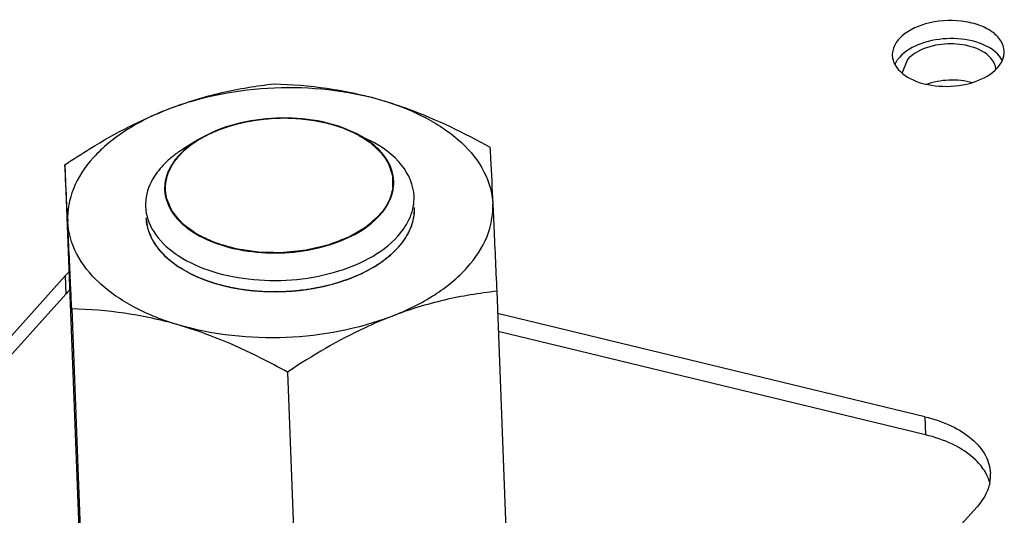
# Model space of a CAD drawing. Units: millimetres. Extents: x 0 to 5250, y 0 to 3712.
# Drawn here: x 4522 to 4566, y 1203 to 1225 of the extents above; entities that cross this region are included whole.
import ezdxf

# ---------------------------------------------------------------- set-up
doc = ezdxf.new("R2010")
doc.units = ezdxf.units.MM
doc.header["$LTSCALE"] = 288.75
for name, color, linetype in [('DIN6334-M12-STAALTEKEN', 7, 'CONTINUOUS'), ('INCA012-00000000TEKEN', 7, 'CONTINUOUS'), ('INCA171-00000000TEKEN', 7, 'CONTINUOUS'), ('INCA571-00010560TEKEN', 7, 'CONTINUOUS')]:
    doc.layers.add(name, color=color, linetype=linetype)

msp = doc.modelspace()

# ---------------------------------------------------------------- linework, layer by layer
at = {"layer": 'DIN6334-M12-STAALTEKEN', "color": 5, "linetype": 'Continuous'}
for p, q in [((4524.374, 1218.262), (4525.433, 1190.529)), ((4543.662, 1212.606), (4544.721, 1184.873)), ((4524.678, 1211.822), (4525.737, 1184.089)), ((4534.322, 1208.994), (4535.381, 1181.261))]:
    msp.add_line(p, q, dxfattribs=at)
at = {"layer": 'DIN6334-M12-STAALTEKEN', "color": 1, "linetype": 'Continuous'}
for p, q in [((4530.242, 1213.273), (4530.277, 1213.258)), ((4537.962, 1213.575), (4537.998, 1213.595)), ((4531.125, 1212.95), (4531.151, 1212.942)), ((4536.187, 1212.892), (4536.212, 1212.898)), ((4537.12, 1213.188), (4537.146, 1213.198)), ((4532.084, 1212.728), (4532.109, 1212.723)), ((4533.105, 1212.609), (4533.121, 1212.608)), ((4535.189, 1212.693), (4535.206, 1212.696))]:
    msp.add_line(p, q, dxfattribs=at)
at = {"layer": 'DIN6334-M12-STAALTEKEN', "color": 5, "linetype": 'Continuous'}
for points, knots in [([(4529.018, 1220.754), (4529.788, 1221.052), (4531.336, 1221.527), (4532.932, 1221.787), (4533.714, 1221.874)], [0, 0, 0, 0, 0.511884, 1, 1, 1, 1]), ([(4529.018, 1220.754), (4530.512, 1221.332), (4533.722, 1221.93), (4536.971, 1221.598), (4538.51, 1221.146)], [0, 0, 0, 0, 0.49955, 1, 1, 1, 1]), ([(4533.714, 1221.874), (4534.505, 1221.852), (4536.125, 1221.725), (4537.715, 1221.379), (4538.51, 1221.146)], [0, 0, 0, 0, 0.488368, 1, 1, 1, 1]), ([(4538.51, 1221.146), (4538.923, 1221.025), (4540.597, 1220.468), (4542.191, 1219.691), (4543.358, 1219.046)], [0, 0, 0, 0, 0.243824, 1, 1, 1, 1]), ([(4538.51, 1221.146), (4539.202, 1220.943), (4540.476, 1220.448), (4542.075, 1219.373), (4543.159, 1218.047), (4543.46, 1217.006), (4543.484, 1216.512)], [0, 0, 0, 0, 0.300226, 0.564912, 0.794197, 1, 1, 1, 1]), ([(4524.374, 1218.262), (4524.748, 1218.512), (4526.227, 1219.462), (4527.797, 1220.282), (4529.018, 1220.754)], [0, 0, 0, 0, 0.25568, 1, 1, 1, 1]), ([(4529.018, 1220.754), (4528.349, 1220.495), (4527.126, 1219.898), (4525.634, 1218.694), (4524.677, 1217.282), (4524.477, 1216.221), (4524.5, 1215.728)], [0, 0, 0, 0, 0.300286, 0.564692, 0.793766, 1, 1, 1, 1]), ([(4543.358, 1219.046), (4543.367, 1218.877), (4543.411, 1218.032), (4543.452, 1217.188), (4543.484, 1216.512)], [0, 0, 0, 0, 0.200171, 1, 1, 1, 1]), ([(4524.5, 1215.728), (4524.488, 1215.985), (4524.448, 1216.829), (4524.406, 1217.674), (4524.374, 1218.262)], [0, 0, 0, 0, 0.303503, 1, 1, 1, 1]), ([(4538.965, 1211.486), (4539.635, 1211.745), (4540.857, 1212.342), (4542.35, 1213.546), (4543.306, 1214.958), (4543.507, 1216.019), (4543.484, 1216.512)], [0, 0, 0, 0, 0.300286, 0.564692, 0.793766, 1, 1, 1, 1]), ([(4539.267, 1214.573), (4539.496, 1214.828), (4539.87, 1215.379), (4539.999, 1216.041), (4539.987, 1216.349)], [0, 0, 0, 0, 0.5262, 1, 1, 1, 1]), ([(4543.484, 1216.512), (4543.497, 1216.224), (4543.558, 1214.922), (4543.616, 1213.62), (4543.662, 1212.606)], [0, 0, 0, 0, 0.221125, 1, 1, 1, 1]), ([(4527.996, 1215.891), (4528.005, 1215.651), (4528.115, 1215.152), (4528.528, 1214.47), (4529.161, 1213.868), (4529.683, 1213.548), (4529.969, 1213.403)], [0, 0, 0, 0, 0.217614, 0.450815, 0.710218, 1, 1, 1, 1]), ([(4529.474, 1211.094), (4528.782, 1211.297), (4527.507, 1211.792), (4525.909, 1212.868), (4524.824, 1214.193), (4524.523, 1215.235), (4524.5, 1215.728)], [0, 0, 0, 0, 0.300226, 0.564912, 0.794197, 1, 1, 1, 1]), ([(4524.678, 1211.822), (4524.662, 1212.18), (4524.604, 1213.482), (4524.544, 1214.785), (4524.5, 1215.728)], [0, 0, 0, 0, 0.275059, 1, 1, 1, 1]), ([(4538.21, 1213.718), (4538.313, 1213.78), (4538.694, 1214.028), (4539.044, 1214.325), (4539.267, 1214.573)], [0, 0, 0, 0, 0.264988, 1, 1, 1, 1]), ([(4529.969, 1213.403), (4530.574, 1213.097), (4531.952, 1212.666), (4534.13, 1212.517), (4536.289, 1212.832), (4537.631, 1213.366), (4538.21, 1213.718)], [0, 0, 0, 0, 0.238337, 0.500003, 0.761668, 1, 1, 1, 1]), ([(4543.662, 1212.606), (4542.879, 1212.519), (4541.283, 1212.259), (4539.735, 1211.784), (4538.965, 1211.486)], [0, 0, 0, 0, 0.488107, 1, 1, 1, 1]), ([(4529.474, 1211.094), (4528.678, 1211.327), (4527.088, 1211.673), (4525.469, 1211.8), (4524.678, 1211.822)], [0, 0, 0, 0, 0.511623, 1, 1, 1, 1]), ([(4538.965, 1211.486), (4537.472, 1210.908), (4534.261, 1210.31), (4531.013, 1210.643), (4529.474, 1211.094)], [0, 0, 0, 0, 0.49955, 1, 1, 1, 1]), ([(4538.965, 1211.486), (4538.566, 1211.331), (4536.948, 1210.638), (4535.428, 1209.733), (4534.322, 1208.994)], [0, 0, 0, 0, 0.243638, 1, 1, 1, 1]), ([(4534.322, 1208.994), (4533.927, 1209.212), (4532.371, 1210.038), (4530.733, 1210.725), (4529.474, 1211.094)], [0, 0, 0, 0, 0.255513, 1, 1, 1, 1])]:
    msp.add_open_spline(points, degree=3, knots=knots, dxfattribs=at)
at = {"layer": 'DIN6334-M12-STAALTEKEN', "color": 1, "linetype": 'Continuous'}
for points, knots in [([(4539.267, 1214.573), (4539.294, 1214.607), (4539.335, 1214.658), (4539.39, 1214.726), (4539.425, 1214.768), (4539.452, 1214.802), (4539.47, 1214.823), (4539.482, 1214.838), (4539.488, 1214.846), (4539.494, 1214.856), (4539.502, 1214.867), (4539.519, 1214.894), (4539.546, 1214.935), (4539.581, 1214.99), (4539.616, 1215.045), (4539.643, 1215.086), (4539.661, 1215.113), (4539.668, 1215.125), (4539.674, 1215.134), (4539.679, 1215.143), (4539.687, 1215.159), (4539.698, 1215.183), (4539.716, 1215.22), (4539.739, 1215.267), (4539.761, 1215.314), (4539.78, 1215.351), (4539.793, 1215.379), (4539.805, 1215.403), (4539.813, 1215.419), (4539.817, 1215.428), (4539.821, 1215.435), (4539.823, 1215.442), (4539.826, 1215.451), (4539.831, 1215.467), (4539.839, 1215.49), (4539.848, 1215.518), (4539.86, 1215.554), (4539.875, 1215.6), (4539.891, 1215.645), (4539.903, 1215.682), (4539.91, 1215.705), (4539.916, 1215.721), (4539.919, 1215.73), (4539.92, 1215.74), (4539.923, 1215.752), (4539.928, 1215.781), (4539.936, 1215.824), (4539.947, 1215.881), (4539.958, 1215.939), (4539.966, 1215.982), (4539.971, 1216.011), (4539.973, 1216.023), (4539.975, 1216.033), (4539.976, 1216.042), (4539.977, 1216.06), (4539.978, 1216.084), (4539.979, 1216.123), (4539.981, 1216.172), (4539.984, 1216.251), (4539.986, 1216.31), (4539.987, 1216.349)], [0, 0, 0, 0, 0.0625, 0.09375, 0.125, 0.140625, 0.15625, 0.164062, 0.167969, 0.171875, 0.179688, 0.1875, 0.21875, 0.25, 0.28125, 0.3125, 0.320312, 0.328125, 0.332031, 0.335938, 0.34375, 0.359375, 0.375, 0.40625, 0.4375, 0.453125, 0.46875, 0.484375, 0.492188, 0.496094, 0.5, 0.503906, 0.507812, 0.515625, 0.53125, 0.546875, 0.5625, 0.59375, 0.625, 0.640625, 0.65625, 0.664062, 0.667969, 0.671875, 0.679688, 0.6875, 0.71875, 0.75, 0.78125, 0.8125, 0.820312, 0.828125, 0.832031, 0.835938, 0.84375, 0.859375, 0.875, 0.90625, 0.9375, 1, 1, 1, 1]), ([(4527.996, 1215.891), (4528.005, 1215.833), (4528.018, 1215.746), (4528.034, 1215.645), (4528.042, 1215.587), (4528.049, 1215.543), (4528.055, 1215.507), (4528.059, 1215.478), (4528.062, 1215.46), (4528.064, 1215.445), (4528.065, 1215.436), (4528.066, 1215.429), (4528.069, 1215.422), (4528.074, 1215.409), (4528.081, 1215.391), (4528.092, 1215.362), (4528.106, 1215.326), (4528.129, 1215.268), (4528.157, 1215.195), (4528.185, 1215.123), (4528.208, 1215.065), (4528.222, 1215.029), (4528.233, 1215), (4528.24, 1214.982), (4528.245, 1214.969), (4528.248, 1214.962), (4528.253, 1214.955), (4528.258, 1214.946), (4528.267, 1214.933), (4528.279, 1214.915), (4528.297, 1214.888), (4528.319, 1214.853), (4528.346, 1214.812), (4528.373, 1214.77), (4528.4, 1214.729), (4528.426, 1214.687), (4528.453, 1214.646), (4528.476, 1214.611), (4528.494, 1214.584), (4528.507, 1214.563), (4528.518, 1214.546), (4528.526, 1214.534), (4528.531, 1214.527), (4528.534, 1214.521), (4528.539, 1214.517), (4528.545, 1214.51), (4528.555, 1214.499), (4528.57, 1214.483), (4528.589, 1214.464), (4528.613, 1214.438), (4528.643, 1214.406), (4528.679, 1214.367), (4528.716, 1214.328), (4528.752, 1214.29), (4528.789, 1214.251), (4528.825, 1214.212), (4528.861, 1214.173), (4528.889, 1214.144), (4528.907, 1214.125), (4528.914, 1214.117), (4528.92, 1214.111), (4528.927, 1214.105), (4528.941, 1214.094), (4528.959, 1214.08), (4528.99, 1214.056), (4529.027, 1214.027), (4529.087, 1213.98), (4529.163, 1213.921), (4529.238, 1213.863), (4529.298, 1213.816), (4529.336, 1213.787), (4529.366, 1213.763), (4529.385, 1213.748), (4529.398, 1213.738), (4529.406, 1213.732), (4529.415, 1213.727), (4529.426, 1213.721), (4529.444, 1213.71), (4529.467, 1213.697), (4529.503, 1213.676), (4529.549, 1213.649), (4529.603, 1213.618), (4529.675, 1213.575), (4529.802, 1213.501), (4529.911, 1213.438), (4529.984, 1213.396)], [0, 0, 0, 0, 0.0625, 0.09375, 0.109375, 0.125, 0.140625, 0.148438, 0.15625, 0.160156, 0.164062, 0.166016, 0.167969, 0.171875, 0.179688, 0.1875, 0.203125, 0.21875, 0.25, 0.28125, 0.296875, 0.3125, 0.320312, 0.328125, 0.332031, 0.333984, 0.335938, 0.339844, 0.34375, 0.351562, 0.359375, 0.375, 0.390625, 0.40625, 0.421875, 0.4375, 0.453125, 0.46875, 0.476562, 0.484375, 0.492188, 0.496094, 0.498047, 0.5, 0.501953, 0.503906, 0.507812, 0.515625, 0.523438, 0.53125, 0.546875, 0.5625, 0.578125, 0.59375, 0.609375, 0.625, 0.640625, 0.65625, 0.660156, 0.664062, 0.666016, 0.667969, 0.671875, 0.679688, 0.6875, 0.703125, 0.71875, 0.75, 0.78125, 0.796875, 0.8125, 0.820312, 0.828125, 0.832031, 0.833984, 0.835938, 0.839844, 0.84375, 0.851562, 0.859375, 0.875, 0.890625, 0.90625, 0.9375, 1, 1, 1, 1]), ([(4538.194, 1213.708), (4538.22, 1213.724), (4538.271, 1213.756), (4538.334, 1213.797), (4538.379, 1213.825), (4538.404, 1213.841), (4538.44, 1213.867), (4538.495, 1213.904), (4538.549, 1213.942), (4538.586, 1213.967), (4538.609, 1213.984), (4538.649, 1214.015), (4538.694, 1214.05), (4538.734, 1214.08), (4538.757, 1214.098), (4538.774, 1214.11), (4538.791, 1214.125), (4538.814, 1214.145), (4538.843, 1214.169), (4538.877, 1214.198), (4538.905, 1214.222), (4538.928, 1214.241), (4538.943, 1214.253), (4538.954, 1214.263), (4538.964, 1214.273), (4538.982, 1214.289), (4539.006, 1214.312), (4539.036, 1214.34), (4539.066, 1214.368), (4539.091, 1214.391), (4539.11, 1214.41), (4539.13, 1214.429), (4539.163, 1214.464), (4539.21, 1214.514), (4539.248, 1214.553), (4539.267, 1214.573)], [0, 0, 0, 0, 0.0625, 0.125, 0.15625, 0.171875, 0.1875, 0.25, 0.3125, 0.328125, 0.34375, 0.375, 0.4375, 0.46875, 0.484375, 0.5, 0.515625, 0.53125, 0.5625, 0.59375, 0.625, 0.640625, 0.65625, 0.664062, 0.671875, 0.6875, 0.71875, 0.75, 0.78125, 0.8125, 0.828125, 0.84375, 0.875, 0.9375, 1, 1, 1, 1]), ([(4537.998, 1213.595), (4538.013, 1213.604), (4538.045, 1213.621), (4538.083, 1213.643), (4538.11, 1213.658), (4538.125, 1213.667), (4538.134, 1213.673), (4538.142, 1213.677), (4538.147, 1213.68), (4538.15, 1213.682), (4538.155, 1213.685), (4538.165, 1213.691), (4538.178, 1213.699), (4538.189, 1213.705), (4538.194, 1213.708)], [0, 0, 0, 0, 0.25, 0.5, 0.625, 0.6875, 0.75, 0.78125, 0.8125, 0.828125, 0.84375, 0.875, 0.9375, 1, 1, 1, 1]), ([(4529.984, 1213.396), (4529.988, 1213.394), (4529.995, 1213.39), (4530.004, 1213.385), (4530.01, 1213.383), (4530.013, 1213.381), (4530.016, 1213.379), (4530.022, 1213.376), (4530.03, 1213.373), (4530.042, 1213.367), (4530.056, 1213.36), (4530.074, 1213.351), (4530.089, 1213.344), (4530.099, 1213.339), (4530.105, 1213.336), (4530.11, 1213.334), (4530.113, 1213.333), (4530.117, 1213.331), (4530.122, 1213.328), (4530.128, 1213.326), (4530.134, 1213.323), (4530.139, 1213.32), (4530.143, 1213.318), (4530.15, 1213.315), (4530.157, 1213.312), (4530.169, 1213.306), (4530.184, 1213.299), (4530.21, 1213.288), (4530.229, 1213.279), (4530.242, 1213.273)], [0, 0, 0, 0, 0.0625, 0.125, 0.140625, 0.15625, 0.171875, 0.1875, 0.21875, 0.25, 0.3125, 0.375, 0.4375, 0.46875, 0.484375, 0.5, 0.515625, 0.53125, 0.5625, 0.59375, 0.625, 0.65625, 0.671875, 0.6875, 0.71875, 0.75, 0.8125, 0.875, 1, 1, 1, 1]), ([(4530.277, 1213.258), (4530.283, 1213.255), (4530.292, 1213.251), (4530.306, 1213.245), (4530.315, 1213.241), (4530.321, 1213.238), (4530.324, 1213.237), (4530.328, 1213.236), (4530.334, 1213.233), (4530.342, 1213.23), (4530.348, 1213.227), (4530.351, 1213.226)], [0, 0, 0, 0, 0.25, 0.4375, 0.625, 0.671875, 0.71875, 0.765625, 0.8125, 0.90625, 1, 1, 1, 1]), ([(4530.351, 1213.226), (4530.381, 1213.213), (4530.425, 1213.195), (4530.484, 1213.171), (4530.521, 1213.157), (4530.551, 1213.145), (4530.57, 1213.137), (4530.583, 1213.132), (4530.591, 1213.129), (4530.6, 1213.126), (4530.61, 1213.122), (4530.628, 1213.116), (4530.65, 1213.108), (4530.676, 1213.098), (4530.697, 1213.09), (4530.715, 1213.084), (4530.728, 1213.079), (4530.739, 1213.075), (4530.755, 1213.069), (4530.782, 1213.06), (4530.821, 1213.047), (4530.867, 1213.031), (4530.907, 1213.018), (4530.938, 1213.008), (4530.958, 1213.001), (4530.972, 1212.997), (4530.98, 1212.994), (4530.989, 1212.991), (4531.001, 1212.988), (4531.028, 1212.979), (4531.07, 1212.967), (4531.107, 1212.955), (4531.125, 1212.95)], [0, 0, 0, 0, 0.125, 0.1875, 0.25, 0.28125, 0.3125, 0.328125, 0.335938, 0.34375, 0.359375, 0.375, 0.40625, 0.4375, 0.46875, 0.484375, 0.5, 0.515625, 0.53125, 0.5625, 0.625, 0.6875, 0.75, 0.78125, 0.8125, 0.828125, 0.835938, 0.84375, 0.859375, 0.875, 0.9375, 1, 1, 1, 1]), ([(4537.858, 1213.52), (4537.866, 1213.524), (4537.882, 1213.532), (4537.902, 1213.543), (4537.918, 1213.551), (4537.926, 1213.556), (4537.932, 1213.559), (4537.935, 1213.56), (4537.937, 1213.561), (4537.939, 1213.563), (4537.945, 1213.566), (4537.952, 1213.57), (4537.959, 1213.573), (4537.962, 1213.575)], [0, 0, 0, 0, 0.25, 0.5, 0.625, 0.75, 0.78125, 0.8125, 0.828125, 0.84375, 0.875, 0.9375, 1, 1, 1, 1]), ([(4531.151, 1212.942), (4531.189, 1212.932), (4531.244, 1212.916), (4531.319, 1212.895), (4531.375, 1212.881), (4531.432, 1212.866), (4531.489, 1212.852), (4531.546, 1212.838), (4531.603, 1212.824), (4531.661, 1212.812), (4531.719, 1212.799), (4531.777, 1212.786), (4531.826, 1212.776), (4531.865, 1212.769), (4531.89, 1212.764), (4531.909, 1212.76), (4531.93, 1212.756), (4531.967, 1212.749), (4532.02, 1212.739), (4532.063, 1212.732), (4532.084, 1212.728)], [0, 0, 0, 0, 0.125, 0.1875, 0.25, 0.3125, 0.375, 0.4375, 0.5, 0.5625, 0.625, 0.6875, 0.75, 0.78125, 0.8125, 0.828125, 0.84375, 0.875, 0.9375, 1, 1, 1, 1]), ([(4535.206, 1212.696), (4535.247, 1212.702), (4535.308, 1212.711), (4535.39, 1212.724), (4535.451, 1212.735), (4535.512, 1212.745), (4535.572, 1212.757), (4535.633, 1212.768), (4535.693, 1212.779), (4535.753, 1212.792), (4535.813, 1212.805), (4535.873, 1212.817), (4535.923, 1212.829), (4535.962, 1212.838), (4535.987, 1212.843), (4536.006, 1212.848), (4536.023, 1212.851), (4536.039, 1212.855), (4536.072, 1212.864), (4536.121, 1212.876), (4536.165, 1212.886), (4536.187, 1212.892)], [0, 0, 0, 0, 0.125, 0.1875, 0.25, 0.3125, 0.375, 0.4375, 0.5, 0.5625, 0.625, 0.6875, 0.75, 0.78125, 0.8125, 0.828125, 0.84375, 0.859375, 0.875, 0.9375, 1, 1, 1, 1]), ([(4536.212, 1212.898), (4536.25, 1212.909), (4536.308, 1212.924), (4536.386, 1212.945), (4536.443, 1212.962), (4536.5, 1212.978), (4536.557, 1212.995), (4536.613, 1213.013), (4536.67, 1213.03), (4536.726, 1213.049), (4536.782, 1213.067), (4536.837, 1213.086), (4536.883, 1213.102), (4536.92, 1213.115), (4536.943, 1213.123), (4536.961, 1213.129), (4536.98, 1213.136), (4537.014, 1213.149), (4537.062, 1213.167), (4537.101, 1213.181), (4537.12, 1213.188)], [0, 0, 0, 0, 0.125, 0.1875, 0.25, 0.3125, 0.375, 0.4375, 0.5, 0.5625, 0.625, 0.6875, 0.75, 0.78125, 0.8125, 0.828125, 0.84375, 0.875, 0.9375, 1, 1, 1, 1]), ([(4532.109, 1212.723), (4532.149, 1212.717), (4532.209, 1212.707), (4532.289, 1212.695), (4532.35, 1212.686), (4532.41, 1212.678), (4532.471, 1212.67), (4532.531, 1212.662), (4532.592, 1212.654), (4532.654, 1212.648), (4532.715, 1212.641), (4532.776, 1212.635), (4532.828, 1212.631), (4532.869, 1212.627), (4532.894, 1212.625), (4532.912, 1212.623), (4532.923, 1212.622), (4532.935, 1212.621), (4532.949, 1212.62), (4532.983, 1212.618), (4533.035, 1212.614), (4533.081, 1212.61), (4533.105, 1212.609)], [0, 0, 0, 0, 0.125, 0.1875, 0.25, 0.3125, 0.375, 0.4375, 0.5, 0.5625, 0.625, 0.6875, 0.75, 0.78125, 0.8125, 0.828125, 0.835938, 0.84375, 0.859375, 0.875, 0.9375, 1, 1, 1, 1]), ([(4533.121, 1212.608), (4533.163, 1212.606), (4533.246, 1212.602), (4533.34, 1212.598), (4533.402, 1212.595), (4533.428, 1212.594), (4533.449, 1212.593), (4533.471, 1212.593), (4533.51, 1212.592), (4533.565, 1212.592), (4533.632, 1212.591), (4533.698, 1212.59), (4533.754, 1212.59), (4533.793, 1212.589), (4533.815, 1212.589), (4533.835, 1212.59), (4533.862, 1212.59), (4533.903, 1212.591), (4533.956, 1212.593), (4534.019, 1212.594), (4534.071, 1212.595), (4534.107, 1212.596), (4534.129, 1212.597), (4534.144, 1212.597), (4534.161, 1212.598), (4534.183, 1212.599), (4534.222, 1212.602), (4534.277, 1212.605), (4534.344, 1212.609), (4534.399, 1212.612), (4534.444, 1212.614), (4534.472, 1212.616), (4534.494, 1212.617), (4534.515, 1212.619), (4534.551, 1212.622), (4534.603, 1212.627), (4534.666, 1212.633), (4534.728, 1212.638), (4534.78, 1212.643), (4534.817, 1212.646), (4534.838, 1212.649), (4534.86, 1212.652), (4534.888, 1212.655), (4534.933, 1212.661), (4534.988, 1212.668), (4535.078, 1212.679), (4535.145, 1212.687), (4535.189, 1212.693)], [0, 0, 0, 0, 0.0625, 0.125, 0.140625, 0.15625, 0.164062, 0.171875, 0.1875, 0.21875, 0.25, 0.28125, 0.3125, 0.328125, 0.335938, 0.34375, 0.359375, 0.375, 0.40625, 0.4375, 0.46875, 0.484375, 0.492188, 0.5, 0.507812, 0.515625, 0.53125, 0.5625, 0.59375, 0.625, 0.640625, 0.65625, 0.664062, 0.671875, 0.6875, 0.71875, 0.75, 0.78125, 0.8125, 0.828125, 0.835938, 0.84375, 0.859375, 0.875, 0.90625, 0.9375, 1, 1, 1, 1])]:
    msp.add_open_spline(points, degree=3, knots=knots, dxfattribs=at)
msp.add_open_spline([(4537.146, 1213.198), (4537.27, 1213.248), (4537.515, 1213.348), (4537.744, 1213.462), (4537.858, 1213.52)], degree=3, dxfattribs=at)
at = {"layer": 'INCA012-00000000TEKEN', "color": 5, "linetype": 'Continuous'}
for p, q in [((4530.346, 1219.383), (4529.754, 1219.024)), ((4537.378, 1219.651), (4537.995, 1219.338))]:
    msp.add_line(p, q, dxfattribs=at)
for centre, radius, start, end in [((4532.636, 1214.272), 5.557, 121.2292, 124.7866), ((4532.411, 1214.6), 5.16, 124.8146, 126.2803), ((4530.595, 1217.205), 1.767, 178.7759, 182.2084), ((4537.296, 1217.46), 1.767, 358.7759, 2.2084)]:
    msp.add_arc(centre, radius, start, end, dxfattribs=at)
for points, knots in [([(4537.378, 1219.651), (4536.304, 1220.196), (4533.822, 1220.577), (4531.376, 1220.008), (4530.346, 1219.383)], [0, 0, 0, 0, 0.500006, 1, 1, 1, 1]), ([(4539.062, 1217.528), (4539.049, 1217.857), (4538.806, 1218.565), (4538.278, 1219.071), (4537.968, 1219.294)], [0, 0, 0, 0, 0.463189, 1, 1, 1, 1]), ([(4539.968, 1216.85), (4539.949, 1217.343), (4539.469, 1218.424), (4538.534, 1219.065), (4537.995, 1219.338)], [0, 0, 0, 0, 0.449051, 1, 1, 1, 1]), ([(4529.358, 1218.759), (4529.296, 1218.714), (4529.062, 1218.533), (4528.844, 1218.331), (4528.698, 1218.168)], [0, 0, 0, 0, 0.260442, 1, 1, 1, 1]), ([(4529.444, 1218.653), (4529.396, 1218.599), (4529.22, 1218.389), (4529.074, 1218.152), (4528.993, 1217.966)], [0, 0, 0, 0, 0.262188, 1, 1, 1, 1]), ([(4528.437, 1217.84), (4528.359, 1217.728), (4528.094, 1217.291), (4527.963, 1216.767), (4527.977, 1216.392)], [0, 0, 0, 0, 0.267255, 1, 1, 1, 1]), ([(4538.447, 1216.013), (4538.541, 1216.118), (4538.862, 1216.525), (4539.055, 1217.046), (4539.063, 1217.423)], [0, 0, 0, 0, 0.27306, 1, 1, 1, 1]), ([(4528.829, 1217.137), (4528.842, 1216.802), (4529.097, 1216.079), (4529.987, 1215.245), (4531.247, 1214.646), (4533.305, 1214.209), (4535.89, 1214.392), (4537.826, 1215.323), (4538.447, 1216.013)], [0, 0, 0, 0, 0.089695, 0.194074, 0.318224, 0.458667, 0.752014, 1, 1, 1, 1]), ([(4539.247, 1215.074), (4539.476, 1215.329), (4539.851, 1215.88), (4539.98, 1216.542), (4539.968, 1216.85)], [0, 0, 0, 0, 0.526217, 1, 1, 1, 1]), ([(4527.977, 1216.392), (4527.992, 1215.999), (4528.29, 1215.152), (4529.333, 1214.175), (4530.81, 1213.472), (4533.221, 1212.96), (4536.252, 1213.175), (4538.52, 1214.266), (4539.247, 1215.074)], [0, 0, 0, 0, 0.089693, 0.194071, 0.31822, 0.458661, 0.752011, 1, 1, 1, 1])]:
    msp.add_open_spline(points, degree=3, knots=knots, dxfattribs=at)
at = {"layer": 'INCA012-00000000TEKEN', "color": 1, "linetype": 'Continuous'}
for points, knots in [([(4533.194, 1220.28), (4533.179, 1220.278), (4533.148, 1220.275), (4533.114, 1220.27), (4533.091, 1220.268), (4533.079, 1220.266), (4533.067, 1220.265), (4533.049, 1220.262), (4533.028, 1220.259), (4532.993, 1220.255), (4532.949, 1220.249), (4532.897, 1220.241), (4532.853, 1220.234), (4532.823, 1220.23), (4532.806, 1220.227), (4532.792, 1220.225), (4532.781, 1220.223), (4532.766, 1220.221), (4532.747, 1220.217), (4532.724, 1220.214), (4532.702, 1220.21), (4532.683, 1220.207), (4532.668, 1220.204), (4532.65, 1220.201), (4532.629, 1220.197), (4532.594, 1220.19), (4532.56, 1220.184), (4532.526, 1220.177), (4532.472, 1220.166), (4532.428, 1220.158), (4532.393, 1220.15)], [0, 0, 0, 0, 0.0625, 0.125, 0.140625, 0.15625, 0.171875, 0.1875, 0.21875, 0.25, 0.3125, 0.375, 0.4375, 0.46875, 0.484375, 0.5, 0.515625, 0.53125, 0.5625, 0.59375, 0.625, 0.65625, 0.671875, 0.6875, 0.71875, 0.75, 0.8125, 0.84375, 0.875, 1, 1, 1, 1]), ([(4533.59, 1220.315), (4533.583, 1220.315), (4533.57, 1220.314), (4533.555, 1220.313), (4533.545, 1220.312), (4533.54, 1220.312), (4533.534, 1220.312), (4533.525, 1220.311), (4533.514, 1220.31), (4533.497, 1220.309), (4533.474, 1220.307), (4533.448, 1220.305), (4533.426, 1220.303), (4533.41, 1220.302), (4533.401, 1220.301), (4533.394, 1220.3), (4533.39, 1220.3), (4533.383, 1220.299), (4533.375, 1220.298), (4533.365, 1220.298), (4533.355, 1220.297), (4533.347, 1220.296), (4533.34, 1220.295), (4533.33, 1220.294), (4533.32, 1220.293), (4533.302, 1220.291), (4533.284, 1220.29), (4533.266, 1220.288), (4533.237, 1220.285), (4533.214, 1220.282), (4533.194, 1220.28)], [0, 0, 0, 0, 0.0625, 0.125, 0.140625, 0.15625, 0.171875, 0.1875, 0.21875, 0.25, 0.3125, 0.375, 0.4375, 0.46875, 0.484375, 0.5, 0.515625, 0.53125, 0.5625, 0.59375, 0.625, 0.65625, 0.671875, 0.6875, 0.71875, 0.75, 0.8125, 0.84375, 0.875, 1, 1, 1, 1]), ([(4534.425, 1220.33), (4534.409, 1220.331), (4534.378, 1220.331), (4534.343, 1220.332), (4534.32, 1220.333), (4534.308, 1220.333), (4534.296, 1220.333), (4534.278, 1220.333), (4534.256, 1220.334), (4534.221, 1220.334), (4534.176, 1220.334), (4534.123, 1220.334), (4534.069, 1220.333), (4534.016, 1220.333), (4533.963, 1220.332), (4533.909, 1220.33), (4533.856, 1220.329), (4533.803, 1220.327), (4533.749, 1220.325), (4533.678, 1220.321), (4533.625, 1220.317), (4533.59, 1220.315)], [0, 0, 0, 0, 0.0625, 0.125, 0.140625, 0.15625, 0.171875, 0.1875, 0.21875, 0.25, 0.3125, 0.375, 0.4375, 0.5, 0.5625, 0.625, 0.6875, 0.75, 0.8125, 0.875, 1, 1, 1, 1]), ([(4534.825, 1220.309), (4534.819, 1220.309), (4534.806, 1220.31), (4534.791, 1220.311), (4534.781, 1220.312), (4534.776, 1220.312), (4534.771, 1220.313), (4534.761, 1220.313), (4534.751, 1220.314), (4534.733, 1220.315), (4534.711, 1220.317), (4534.685, 1220.318), (4534.658, 1220.32), (4534.632, 1220.322), (4534.605, 1220.323), (4534.586, 1220.324), (4534.572, 1220.325), (4534.566, 1220.325), (4534.559, 1220.325), (4534.553, 1220.325), (4534.545, 1220.326), (4534.535, 1220.326), (4534.525, 1220.327), (4534.516, 1220.327), (4534.511, 1220.327), (4534.507, 1220.327), (4534.502, 1220.328), (4534.495, 1220.328), (4534.485, 1220.328), (4534.472, 1220.329), (4534.451, 1220.329), (4534.435, 1220.33), (4534.425, 1220.33)], [0, 0, 0, 0, 0.0625, 0.125, 0.140625, 0.15625, 0.171875, 0.1875, 0.21875, 0.25, 0.3125, 0.375, 0.4375, 0.5, 0.5625, 0.625, 0.640625, 0.65625, 0.671875, 0.6875, 0.71875, 0.75, 0.78125, 0.8125, 0.828125, 0.835938, 0.84375, 0.859375, 0.875, 0.90625, 0.9375, 1, 1, 1, 1]), ([(4535.618, 1220.207), (4535.603, 1220.21), (4535.573, 1220.215), (4535.54, 1220.221), (4535.518, 1220.225), (4535.507, 1220.226), (4535.496, 1220.228), (4535.478, 1220.231), (4535.457, 1220.234), (4535.423, 1220.24), (4535.38, 1220.246), (4535.329, 1220.253), (4535.286, 1220.259), (4535.256, 1220.263), (4535.239, 1220.266), (4535.226, 1220.268), (4535.215, 1220.269), (4535.2, 1220.271), (4535.181, 1220.273), (4535.158, 1220.276), (4535.135, 1220.278), (4535.118, 1220.28), (4535.107, 1220.282), (4535.099, 1220.283), (4535.083, 1220.284), (4535.062, 1220.286), (4535.027, 1220.29), (4534.984, 1220.295), (4534.913, 1220.301), (4534.86, 1220.306), (4534.825, 1220.309)], [0, 0, 0, 0, 0.0625, 0.125, 0.140625, 0.15625, 0.171875, 0.1875, 0.21875, 0.25, 0.3125, 0.375, 0.4375, 0.46875, 0.484375, 0.5, 0.515625, 0.53125, 0.5625, 0.59375, 0.625, 0.65625, 0.664062, 0.671875, 0.6875, 0.71875, 0.75, 0.8125, 0.875, 1, 1, 1, 1]), ([(4531.279, 1219.822), (4531.271, 1219.819), (4531.256, 1219.813), (4531.237, 1219.806), (4531.224, 1219.8), (4531.216, 1219.797), (4531.206, 1219.793), (4531.195, 1219.789), (4531.176, 1219.781), (4531.153, 1219.772), (4531.116, 1219.756), (4531.069, 1219.737), (4531.015, 1219.713), (4530.974, 1219.695), (4530.947, 1219.683), (4530.933, 1219.677), (4530.92, 1219.671), (4530.899, 1219.661), (4530.874, 1219.649), (4530.854, 1219.64), (4530.844, 1219.635)], [0, 0, 0, 0, 0.0625, 0.125, 0.15625, 0.171875, 0.1875, 0.21875, 0.25, 0.3125, 0.375, 0.5, 0.625, 0.75, 0.78125, 0.8125, 0.84375, 0.875, 0.9375, 1, 1, 1, 1]), ([(4532.004, 1220.057), (4531.99, 1220.053), (4531.961, 1220.045), (4531.925, 1220.035), (4531.9, 1220.029), (4531.886, 1220.024), (4531.869, 1220.02), (4531.849, 1220.014), (4531.825, 1220.006), (4531.8, 1219.999), (4531.78, 1219.993), (4531.764, 1219.989), (4531.749, 1219.984), (4531.732, 1219.979), (4531.711, 1219.972), (4531.69, 1219.966), (4531.673, 1219.96), (4531.659, 1219.956), (4531.649, 1219.953), (4531.636, 1219.948), (4531.621, 1219.943), (4531.593, 1219.934), (4531.554, 1219.921), (4531.506, 1219.905), (4531.46, 1219.888), (4531.421, 1219.875), (4531.39, 1219.864), (4531.346, 1219.847), (4531.308, 1219.833), (4531.279, 1219.822)], [0, 0, 0, 0, 0.0625, 0.125, 0.15625, 0.171875, 0.1875, 0.21875, 0.25, 0.28125, 0.3125, 0.328125, 0.34375, 0.375, 0.40625, 0.4375, 0.46875, 0.484375, 0.5, 0.515625, 0.53125, 0.5625, 0.625, 0.6875, 0.75, 0.8125, 0.84375, 0.875, 1, 1, 1, 1]), ([(4532.393, 1220.15), (4532.387, 1220.149), (4532.374, 1220.146), (4532.36, 1220.143), (4532.35, 1220.141), (4532.345, 1220.14), (4532.34, 1220.139), (4532.332, 1220.137), (4532.321, 1220.135), (4532.304, 1220.131), (4532.283, 1220.126), (4532.25, 1220.118), (4532.191, 1220.105), (4532.133, 1220.09), (4532.087, 1220.079), (4532.07, 1220.075), (4532.044, 1220.067), (4532.022, 1220.062), (4532.004, 1220.057)], [0, 0, 0, 0, 0.0625, 0.125, 0.140625, 0.15625, 0.171875, 0.1875, 0.21875, 0.25, 0.3125, 0.375, 0.5, 0.75, 0.8125, 0.84375, 0.875, 1, 1, 1, 1]), ([(4536.006, 1220.127), (4535.999, 1220.129), (4535.987, 1220.132), (4535.974, 1220.135), (4535.964, 1220.137), (4535.96, 1220.138), (4535.955, 1220.139), (4535.946, 1220.141), (4535.936, 1220.143), (4535.92, 1220.147), (4535.899, 1220.151), (4535.866, 1220.159), (4535.825, 1220.167), (4535.775, 1220.177), (4535.734, 1220.186), (4535.705, 1220.191), (4535.688, 1220.195), (4535.669, 1220.198), (4535.646, 1220.202), (4535.627, 1220.206), (4535.618, 1220.207)], [0, 0, 0, 0, 0.0625, 0.125, 0.140625, 0.15625, 0.171875, 0.1875, 0.21875, 0.25, 0.3125, 0.375, 0.5, 0.625, 0.75, 0.8125, 0.84375, 0.875, 0.9375, 1, 1, 1, 1]), ([(4536.721, 1219.917), (4536.708, 1219.922), (4536.682, 1219.931), (4536.652, 1219.941), (4536.632, 1219.948), (4536.622, 1219.952), (4536.612, 1219.955), (4536.597, 1219.96), (4536.578, 1219.966), (4536.555, 1219.974), (4536.532, 1219.981), (4536.513, 1219.988), (4536.497, 1219.993), (4536.483, 1219.997), (4536.466, 1220.002), (4536.446, 1220.008), (4536.426, 1220.015), (4536.409, 1220.02), (4536.395, 1220.024), (4536.385, 1220.027), (4536.373, 1220.03), (4536.357, 1220.035), (4536.33, 1220.043), (4536.291, 1220.054), (4536.243, 1220.067), (4536.195, 1220.08), (4536.147, 1220.093), (4536.084, 1220.108), (4536.037, 1220.12), (4536.006, 1220.127)], [0, 0, 0, 0, 0.0625, 0.125, 0.140625, 0.15625, 0.171875, 0.1875, 0.21875, 0.25, 0.28125, 0.3125, 0.328125, 0.34375, 0.375, 0.40625, 0.4375, 0.46875, 0.484375, 0.5, 0.515625, 0.53125, 0.5625, 0.625, 0.6875, 0.75, 0.8125, 0.875, 1, 1, 1, 1]), ([(4539.028, 1217.229), (4539.027, 1217.296), (4539.025, 1217.396), (4539.022, 1217.512), (4539.021, 1217.579), (4539.02, 1217.629), (4539.019, 1217.67), (4539.018, 1217.704), (4539.018, 1217.724), (4539.018, 1217.741), (4539.017, 1217.752), (4539.017, 1217.759), (4539.017, 1217.763), (4539.015, 1217.767), (4539.014, 1217.772), (4539.01, 1217.784), (4539.004, 1217.802), (4538.996, 1217.827), (4538.988, 1217.851), (4538.977, 1217.884), (4538.958, 1217.94), (4538.932, 1218.022), (4538.905, 1218.103), (4538.886, 1218.159), (4538.875, 1218.192), (4538.867, 1218.216), (4538.859, 1218.241), (4538.853, 1218.259), (4538.849, 1218.271), (4538.848, 1218.276), (4538.846, 1218.28), (4538.844, 1218.284), (4538.84, 1218.291), (4538.833, 1218.3), (4538.823, 1218.316), (4538.81, 1218.335), (4538.79, 1218.365), (4538.764, 1218.404), (4538.734, 1218.449), (4538.703, 1218.495), (4538.673, 1218.541), (4538.642, 1218.587), (4538.612, 1218.633), (4538.586, 1218.671), (4538.566, 1218.702), (4538.55, 1218.725), (4538.538, 1218.744), (4538.529, 1218.757), (4538.524, 1218.765), (4538.52, 1218.771), (4538.514, 1218.776), (4538.507, 1218.783), (4538.494, 1218.795), (4538.476, 1218.812), (4538.454, 1218.833), (4538.424, 1218.861), (4538.388, 1218.895), (4538.343, 1218.937), (4538.299, 1218.979), (4538.255, 1219.02), (4538.211, 1219.062), (4538.167, 1219.103), (4538.13, 1219.138), (4538.101, 1219.166), (4538.082, 1219.183), (4538.068, 1219.197), (4538.058, 1219.206), (4538.051, 1219.213), (4538.045, 1219.217), (4538.037, 1219.222), (4538.023, 1219.231), (4538.002, 1219.244), (4537.974, 1219.262), (4537.946, 1219.28), (4537.909, 1219.304), (4537.843, 1219.346), (4537.749, 1219.407), (4537.655, 1219.467), (4537.59, 1219.509), (4537.552, 1219.533), (4537.524, 1219.551), (4537.496, 1219.569), (4537.475, 1219.582), (4537.461, 1219.591), (4537.454, 1219.596), (4537.446, 1219.6), (4537.434, 1219.605), (4537.42, 1219.611), (4537.398, 1219.621), (4537.369, 1219.634), (4537.324, 1219.654), (4537.267, 1219.678), (4537.199, 1219.708), (4537.108, 1219.748), (4536.949, 1219.818), (4536.812, 1219.878), (4536.721, 1219.917)], [0, 0, 0, 0, 0.0625, 0.09375, 0.109375, 0.125, 0.140625, 0.148438, 0.15625, 0.160156, 0.164062, 0.166016, 0.166992, 0.167969, 0.169922, 0.171875, 0.179688, 0.1875, 0.195312, 0.203125, 0.21875, 0.25, 0.28125, 0.296875, 0.304688, 0.3125, 0.320312, 0.328125, 0.330078, 0.332031, 0.333008, 0.333984, 0.335938, 0.339844, 0.34375, 0.351562, 0.359375, 0.375, 0.390625, 0.40625, 0.421875, 0.4375, 0.453125, 0.46875, 0.476562, 0.484375, 0.492188, 0.496094, 0.498047, 0.5, 0.501953, 0.503906, 0.507812, 0.515625, 0.523438, 0.53125, 0.546875, 0.5625, 0.578125, 0.59375, 0.609375, 0.625, 0.640625, 0.648438, 0.65625, 0.660156, 0.664062, 0.666016, 0.667969, 0.669922, 0.671875, 0.679688, 0.6875, 0.695312, 0.703125, 0.71875, 0.75, 0.78125, 0.796875, 0.804688, 0.8125, 0.820312, 0.828125, 0.830078, 0.832031, 0.833984, 0.835938, 0.839844, 0.84375, 0.851562, 0.859375, 0.875, 0.890625, 0.90625, 0.9375, 1, 1, 1, 1]), ([(4530.612, 1219.518), (4530.585, 1219.503), (4530.529, 1219.471), (4530.459, 1219.432), (4530.41, 1219.404), (4530.383, 1219.389), (4530.357, 1219.372), (4530.324, 1219.351), (4530.284, 1219.326), (4530.245, 1219.301), (4530.212, 1219.28), (4530.186, 1219.264), (4530.161, 1219.246), (4530.118, 1219.216), (4530.068, 1219.181), (4530.025, 1219.15), (4530.001, 1219.133), (4529.982, 1219.12), (4529.964, 1219.105), (4529.94, 1219.086), (4529.91, 1219.062), (4529.873, 1219.032), (4529.843, 1219.008), (4529.819, 1218.989), (4529.804, 1218.977), (4529.791, 1218.967), (4529.781, 1218.958), (4529.762, 1218.941), (4529.736, 1218.917), (4529.705, 1218.889), (4529.673, 1218.86), (4529.647, 1218.836), (4529.626, 1218.817), (4529.606, 1218.797), (4529.571, 1218.761), (4529.522, 1218.71), (4529.482, 1218.668), (4529.462, 1218.648)], [0, 0, 0, 0, 0.0625, 0.125, 0.15625, 0.171875, 0.1875, 0.21875, 0.25, 0.28125, 0.3125, 0.328125, 0.34375, 0.375, 0.4375, 0.46875, 0.484375, 0.5, 0.515625, 0.53125, 0.5625, 0.59375, 0.625, 0.640625, 0.65625, 0.664062, 0.671875, 0.6875, 0.71875, 0.75, 0.78125, 0.8125, 0.828125, 0.84375, 0.875, 0.9375, 1, 1, 1, 1]), ([(4530.844, 1219.635), (4530.841, 1219.634), (4530.834, 1219.63), (4530.825, 1219.626), (4530.819, 1219.623), (4530.815, 1219.621), (4530.809, 1219.619), (4530.803, 1219.615), (4530.792, 1219.61), (4530.779, 1219.604), (4530.758, 1219.594), (4530.732, 1219.581), (4530.701, 1219.565), (4530.676, 1219.552), (4530.655, 1219.541), (4530.636, 1219.531), (4530.622, 1219.523), (4530.612, 1219.518)], [0, 0, 0, 0, 0.0625, 0.125, 0.15625, 0.171875, 0.1875, 0.21875, 0.25, 0.3125, 0.375, 0.5, 0.625, 0.75, 0.8125, 0.875, 1, 1, 1, 1]), ([(4529.462, 1218.648), (4529.433, 1218.612), (4529.39, 1218.557), (4529.333, 1218.485), (4529.297, 1218.44), (4529.269, 1218.404), (4529.251, 1218.381), (4529.238, 1218.365), (4529.231, 1218.356), (4529.226, 1218.347), (4529.219, 1218.335), (4529.208, 1218.316), (4529.194, 1218.293), (4529.172, 1218.255), (4529.144, 1218.208), (4529.117, 1218.161), (4529.094, 1218.124), (4529.081, 1218.1), (4529.069, 1218.082), (4529.063, 1218.07), (4529.057, 1218.06), (4529.053, 1218.051), (4529.046, 1218.034), (4529.036, 1218.01), (4529.021, 1217.971), (4529.002, 1217.923), (4528.982, 1217.875), (4528.967, 1217.836), (4528.955, 1217.807), (4528.945, 1217.783), (4528.939, 1217.766), (4528.935, 1217.757), (4528.932, 1217.75), (4528.93, 1217.742), (4528.928, 1217.733), (4528.924, 1217.715), (4528.919, 1217.691), (4528.913, 1217.662), (4528.904, 1217.622), (4528.893, 1217.574), (4528.882, 1217.525), (4528.874, 1217.486), (4528.869, 1217.461), (4528.865, 1217.444), (4528.863, 1217.434), (4528.863, 1217.424), (4528.862, 1217.412), (4528.861, 1217.392), (4528.86, 1217.368), (4528.859, 1217.329), (4528.856, 1217.28), (4528.854, 1217.23), (4528.853, 1217.191), (4528.852, 1217.167), (4528.851, 1217.147), (4528.851, 1217.135), (4528.85, 1217.125), (4528.851, 1217.115), (4528.853, 1217.098), (4528.857, 1217.074), (4528.862, 1217.035), (4528.869, 1216.986), (4528.879, 1216.908), (4528.887, 1216.85), (4528.893, 1216.811)], [0, 0, 0, 0, 0.0625, 0.09375, 0.125, 0.140625, 0.15625, 0.164062, 0.167969, 0.171875, 0.179688, 0.1875, 0.203125, 0.21875, 0.25, 0.28125, 0.296875, 0.3125, 0.320312, 0.328125, 0.332031, 0.335938, 0.34375, 0.359375, 0.375, 0.40625, 0.4375, 0.453125, 0.46875, 0.484375, 0.492188, 0.496094, 0.5, 0.503906, 0.507812, 0.515625, 0.53125, 0.546875, 0.5625, 0.59375, 0.625, 0.640625, 0.65625, 0.664062, 0.667969, 0.671875, 0.679688, 0.6875, 0.703125, 0.71875, 0.75, 0.78125, 0.796875, 0.8125, 0.820312, 0.828125, 0.832031, 0.835938, 0.84375, 0.859375, 0.875, 0.90625, 0.9375, 1, 1, 1, 1]), ([(4538.429, 1216.018), (4538.449, 1216.042), (4538.488, 1216.09), (4538.533, 1216.144), (4538.563, 1216.179), (4538.575, 1216.194), (4538.585, 1216.206), (4538.594, 1216.219), (4538.608, 1216.24), (4538.63, 1216.271), (4538.655, 1216.308), (4538.681, 1216.345), (4538.702, 1216.376), (4538.717, 1216.397), (4538.725, 1216.409), (4538.732, 1216.422), (4538.741, 1216.438), (4538.762, 1216.476), (4538.786, 1216.52), (4538.811, 1216.564), (4538.823, 1216.586), (4538.83, 1216.598), (4538.836, 1216.608), (4538.839, 1216.617), (4538.845, 1216.63), (4538.855, 1216.653), (4538.874, 1216.697), (4538.893, 1216.742), (4538.91, 1216.781), (4538.917, 1216.797), (4538.923, 1216.809), (4538.927, 1216.822), (4538.934, 1216.845), (4538.944, 1216.877), (4538.956, 1216.916), (4538.968, 1216.955), (4538.978, 1216.988), (4538.985, 1217.01), (4538.989, 1217.023), (4538.991, 1217.036), (4538.994, 1217.053), (4539.002, 1217.092), (4539.013, 1217.151), (4539.023, 1217.203), (4539.028, 1217.229)], [0, 0, 0, 0, 0.0625, 0.125, 0.140625, 0.15625, 0.164062, 0.171875, 0.1875, 0.21875, 0.25, 0.28125, 0.3125, 0.328125, 0.335938, 0.34375, 0.359375, 0.375, 0.4375, 0.46875, 0.484375, 0.492188, 0.5, 0.507812, 0.515625, 0.53125, 0.5625, 0.625, 0.640625, 0.65625, 0.664062, 0.671875, 0.6875, 0.71875, 0.75, 0.78125, 0.8125, 0.828125, 0.835938, 0.84375, 0.859375, 0.875, 0.9375, 1, 1, 1, 1]), ([(4528.893, 1216.811), (4528.908, 1216.773), (4528.94, 1216.698), (4528.986, 1216.585), (4529.026, 1216.49), (4529.057, 1216.415), (4529.08, 1216.358), (4529.1, 1216.311), (4529.116, 1216.274), (4529.125, 1216.25), (4529.133, 1216.231), (4529.138, 1216.219), (4529.141, 1216.211), (4529.144, 1216.206), (4529.148, 1216.202), (4529.152, 1216.197), (4529.159, 1216.188), (4529.168, 1216.177), (4529.182, 1216.16), (4529.2, 1216.138), (4529.222, 1216.112), (4529.251, 1216.078), (4529.301, 1216.017), (4529.373, 1215.931), (4529.445, 1215.844), (4529.495, 1215.783), (4529.524, 1215.749), (4529.546, 1215.723), (4529.567, 1215.697), (4529.583, 1215.677), (4529.594, 1215.664), (4529.599, 1215.659), (4529.602, 1215.655), (4529.607, 1215.651), (4529.616, 1215.644), (4529.629, 1215.635), (4529.649, 1215.62), (4529.674, 1215.601), (4529.715, 1215.571), (4529.766, 1215.534), (4529.827, 1215.488), (4529.888, 1215.443), (4529.948, 1215.398), (4530.009, 1215.353), (4530.07, 1215.308), (4530.121, 1215.271), (4530.162, 1215.241), (4530.187, 1215.222), (4530.207, 1215.207), (4530.223, 1215.196), (4530.235, 1215.186), (4530.244, 1215.18), (4530.249, 1215.176), (4530.253, 1215.173), (4530.258, 1215.171), (4530.264, 1215.168), (4530.275, 1215.163), (4530.291, 1215.155), (4530.31, 1215.146), (4530.336, 1215.134), (4530.367, 1215.119), (4530.418, 1215.095), (4530.481, 1215.064), (4530.557, 1215.028), (4530.634, 1214.992), (4530.71, 1214.956), (4530.786, 1214.92), (4530.862, 1214.883), (4530.925, 1214.853), (4530.976, 1214.829), (4531.008, 1214.814), (4531.033, 1214.802), (4531.049, 1214.795), (4531.06, 1214.789), (4531.066, 1214.786), (4531.074, 1214.784), (4531.083, 1214.782), (4531.105, 1214.775), (4531.138, 1214.765), (4531.182, 1214.753), (4531.226, 1214.74), (4531.284, 1214.723), (4531.387, 1214.692), (4531.533, 1214.649), (4531.68, 1214.607), (4531.782, 1214.576), (4531.841, 1214.559), (4531.885, 1214.546), (4531.929, 1214.534), (4531.962, 1214.524), (4531.984, 1214.517), (4531.995, 1214.514), (4532.006, 1214.511), (4532.022, 1214.509), (4532.042, 1214.506), (4532.074, 1214.501), (4532.114, 1214.495), (4532.178, 1214.486), (4532.257, 1214.474), (4532.353, 1214.46), (4532.449, 1214.446), (4532.545, 1214.432), (4532.641, 1214.417), (4532.737, 1214.403), (4532.816, 1214.391), (4532.88, 1214.382), (4532.928, 1214.375), (4532.968, 1214.369), (4532.996, 1214.365), (4533.012, 1214.362), (4533.024, 1214.36), (4533.037, 1214.36), (4533.053, 1214.36), (4533.082, 1214.359), (4533.124, 1214.358), (4533.174, 1214.357), (4533.24, 1214.356), (4533.323, 1214.354), (4533.423, 1214.352), (4533.522, 1214.35), (4533.622, 1214.348), (4533.721, 1214.346), (4533.821, 1214.344), (4533.904, 1214.342), (4533.97, 1214.341), (4534.012, 1214.34), (4534.045, 1214.34), (4534.066, 1214.339), (4534.083, 1214.339), (4534.099, 1214.34), (4534.128, 1214.343), (4534.169, 1214.347), (4534.235, 1214.354), (4534.318, 1214.363), (4534.45, 1214.376), (4534.615, 1214.393), (4534.78, 1214.41), (4534.895, 1214.422), (4534.961, 1214.429), (4535.011, 1214.434), (4535.06, 1214.439), (4535.098, 1214.443), (4535.122, 1214.446), (4535.135, 1214.447), (4535.147, 1214.449), (4535.163, 1214.453), (4535.182, 1214.457), (4535.214, 1214.464), (4535.253, 1214.474), (4535.316, 1214.488), (4535.394, 1214.507), (4535.488, 1214.529), (4535.582, 1214.551), (4535.676, 1214.573), (4535.771, 1214.595), (4535.865, 1214.617), (4535.943, 1214.635), (4536.006, 1214.65), (4536.053, 1214.661), (4536.092, 1214.67), (4536.12, 1214.677), (4536.135, 1214.681), (4536.147, 1214.683), (4536.158, 1214.687), (4536.172, 1214.693), (4536.197, 1214.702), (4536.232, 1214.716), (4536.275, 1214.733), (4536.331, 1214.754), (4536.402, 1214.782), (4536.487, 1214.815), (4536.573, 1214.848), (4536.658, 1214.881), (4536.743, 1214.914), (4536.828, 1214.946), (4536.899, 1214.974), (4536.956, 1214.996), (4536.991, 1215.01), (4537.019, 1215.02), (4537.037, 1215.027), (4537.05, 1215.032), (4537.056, 1215.035), (4537.062, 1215.039), (4537.07, 1215.043), (4537.088, 1215.054), (4537.115, 1215.069), (4537.151, 1215.091), (4537.188, 1215.112), (4537.236, 1215.14), (4537.32, 1215.189), (4537.441, 1215.26), (4537.561, 1215.331), (4537.646, 1215.38), (4537.694, 1215.408), (4537.73, 1215.429), (4537.766, 1215.45), (4537.794, 1215.466), (4537.812, 1215.477), (4537.819, 1215.481), (4537.825, 1215.485), (4537.83, 1215.489), (4537.838, 1215.496), (4537.85, 1215.507), (4537.869, 1215.523), (4537.893, 1215.544), (4537.93, 1215.577), (4537.977, 1215.619), (4538.034, 1215.669), (4538.109, 1215.735), (4538.203, 1215.818), (4538.316, 1215.918), (4538.391, 1215.985), (4538.429, 1216.018)], [0, 0, 0, 0, 0.015625, 0.03125, 0.046875, 0.054688, 0.0625, 0.070312, 0.074219, 0.078125, 0.080078, 0.082031, 0.083008, 0.083496, 0.083984, 0.084961, 0.085938, 0.087891, 0.089844, 0.09375, 0.097656, 0.101562, 0.109375, 0.125, 0.140625, 0.148438, 0.152344, 0.15625, 0.160156, 0.164062, 0.165039, 0.166016, 0.166504, 0.166992, 0.167969, 0.169922, 0.171875, 0.175781, 0.179688, 0.1875, 0.195312, 0.203125, 0.210938, 0.21875, 0.226562, 0.234375, 0.238281, 0.242188, 0.244141, 0.246094, 0.248047, 0.249023, 0.249512, 0.25, 0.250488, 0.250977, 0.251953, 0.253906, 0.255859, 0.257812, 0.261719, 0.265625, 0.273438, 0.28125, 0.289062, 0.296875, 0.304688, 0.3125, 0.320312, 0.324219, 0.328125, 0.330078, 0.332031, 0.333008, 0.333496, 0.333984, 0.334961, 0.335938, 0.339844, 0.34375, 0.347656, 0.351562, 0.359375, 0.375, 0.390625, 0.398438, 0.402344, 0.40625, 0.410156, 0.414062, 0.415039, 0.416016, 0.416992, 0.417969, 0.419922, 0.421875, 0.425781, 0.429688, 0.4375, 0.445312, 0.453125, 0.460938, 0.46875, 0.476562, 0.484375, 0.488281, 0.492188, 0.496094, 0.498047, 0.499023, 0.5, 0.500977, 0.501953, 0.503906, 0.507812, 0.511719, 0.515625, 0.523438, 0.53125, 0.539062, 0.546875, 0.554688, 0.5625, 0.570312, 0.574219, 0.578125, 0.580078, 0.582031, 0.583008, 0.583984, 0.585938, 0.589844, 0.59375, 0.601562, 0.609375, 0.625, 0.640625, 0.648438, 0.652344, 0.65625, 0.660156, 0.664062, 0.665039, 0.666016, 0.666992, 0.667969, 0.669922, 0.671875, 0.675781, 0.679688, 0.6875, 0.695312, 0.703125, 0.710938, 0.71875, 0.726562, 0.734375, 0.738281, 0.742188, 0.746094, 0.748047, 0.749023, 0.75, 0.750977, 0.751953, 0.753906, 0.757812, 0.761719, 0.765625, 0.773438, 0.78125, 0.789062, 0.796875, 0.804688, 0.8125, 0.820312, 0.824219, 0.828125, 0.830078, 0.832031, 0.833008, 0.833496, 0.833984, 0.834961, 0.835938, 0.839844, 0.84375, 0.847656, 0.851562, 0.859375, 0.875, 0.890625, 0.898438, 0.902344, 0.90625, 0.910156, 0.914062, 0.915039, 0.916016, 0.916504, 0.916992, 0.917969, 0.919922, 0.921875, 0.925781, 0.929688, 0.9375, 0.945312, 0.953125, 0.96875, 0.984375, 1, 1, 1, 1])]:
    msp.add_open_spline(points, degree=3, knots=knots, dxfattribs=at)
at = {"layer": 'INCA012-00000000TEKEN', "color": 5, "linetype": 'Continuous'}
for points in [[(4530.346, 1219.383), (4530.146, 1219.262), (4529.954, 1219.126), (4529.776, 1218.974)], [(4537.968, 1219.294), (4537.782, 1219.429), (4537.583, 1219.547), (4537.378, 1219.651)], [(4529.776, 1218.974), (4529.659, 1218.875), (4529.547, 1218.767), (4529.444, 1218.653)], [(4528.698, 1218.168), (4528.605, 1218.064), (4528.517, 1217.955), (4528.437, 1217.84)], [(4528.878, 1217.624), (4528.848, 1217.5), (4528.831, 1217.371), (4528.828, 1217.243)], [(4528.993, 1217.966), (4528.944, 1217.856), (4528.905, 1217.741), (4528.878, 1217.624)]]:
    msp.add_open_spline(points, degree=3, dxfattribs=at)
at = {"layer": 'INCA171-00000000TEKEN', "color": 5, "linetype": 'Continuous'}
msp.add_line((4562.007, 1222.964), (4561.755, 1222.342), dxfattribs=at)
for points in [[(4562.754, 1223.447), (4562.478, 1223.339), (4562.206, 1223.184), (4562.007, 1222.964)], [(4564.852, 1223.533), (4564.181, 1223.73), (4563.407, 1223.7), (4562.754, 1223.447)], [(4565.732, 1223.021), (4565.509, 1223.277), (4565.178, 1223.438), (4564.852, 1223.533)], [(4563.857, 1222.038), (4563.504, 1222.024), (4563.146, 1221.958), (4562.816, 1221.83)], [(4564.914, 1221.916), (4564.574, 1222.016), (4564.212, 1222.053), (4563.857, 1222.038)]]:
    msp.add_open_spline(points, degree=3, dxfattribs=at)
msp.add_open_spline([(4565.952, 1222.502), (4565.949, 1222.594), (4565.903, 1222.784), (4565.796, 1222.946), (4565.732, 1223.021)], degree=3, knots=[0, 0, 0, 0, 0.480425, 1, 1, 1, 1], dxfattribs=at)
at = {"layer": 'INCA571-00010560TEKEN', "color": 5, "linetype": 'Continuous'}
for p, q in [((4496.541, 1182.317), (4524.386, 1213.291)), ((4524.386, 1213.291), (4524.417, 1212.483)), ((4496.571, 1181.508), (4524.417, 1212.483)), ((4562.78, 1207.002), (4543.699, 1211.62)), ((4562.811, 1206.194), (4543.73, 1210.812)), ((4562.78, 1207.002), (4562.811, 1206.194)), ((4536.101, 1170.715), (4565.11, 1202.984))]:
    msp.add_line(p, q, dxfattribs=at)
for centre, radius, start, end in [((4562.191, 1223.17), 0.865, 177.5982, 182.1938), ((4562.583, 1222.213), 1.259, 143.8092, 149.3883), ((4562.72, 1222.112), 1.429, 137.9831, 143.7979), ((4562.46, 1222.285), 1.116, 149.3803, 156.3727), ((4526.788, 1211.129), 3.232, 133.8682, 138.0058), ((4526.819, 1210.32), 3.232, 133.8682, 138.0058), ((4563.948, 1204.399), 1.764, 348.8683, 2.1023), ((4563.906, 1203.567), 1.84, 15.5579, 18.0319)]:
    msp.add_arc(centre, radius, start, end, dxfattribs=at)
for points, knots in [([(4566.323, 1223.328), (4566.317, 1223.492), (4566.193, 1223.845), (4565.758, 1224.252), (4565.143, 1224.545), (4564.138, 1224.758), (4562.876, 1224.669), (4561.93, 1224.214), (4561.627, 1223.877)], [0, 0, 0, 0, 0.089693, 0.194073, 0.318223, 0.458665, 0.752013, 1, 1, 1, 1]), ([(4561.627, 1223.877), (4561.582, 1223.827), (4561.429, 1223.633), (4561.335, 1223.386), (4561.327, 1223.207)], [0, 0, 0, 0, 0.272813, 1, 1, 1, 1]), ([(4566.11, 1223.115), (4565.883, 1223.389), (4565.151, 1223.795), (4563.91, 1223.959), (4562.655, 1223.761), (4561.907, 1223.346), (4561.658, 1223.069)], [0, 0, 0, 0, 0.220652, 0.492318, 0.768622, 1, 1, 1, 1]), ([(4561.442, 1222.731), (4561.611, 1222.421), (4562.327, 1221.919), (4563.607, 1221.693), (4564.943, 1221.86), (4565.756, 1222.291), (4566.023, 1222.588)], [0, 0, 0, 0, 0.209745, 0.480081, 0.762855, 1, 1, 1, 1]), ([(4562.78, 1207.002), (4563.185, 1206.904), (4563.933, 1206.652), (4564.877, 1206.072), (4565.523, 1205.335), (4565.7, 1204.743), (4565.711, 1204.464)], [0, 0, 0, 0, 0.302603, 0.56888, 0.797274, 1, 1, 1, 1]), ([(4565.482, 1204.52), (4565.368, 1204.718), (4564.684, 1205.556), (4563.627, 1205.996), (4562.811, 1206.194)], [0, 0, 0, 0, 0.213633, 1, 1, 1, 1]), ([(4565.679, 1204.059), (4565.66, 1203.964), (4565.55, 1203.57), (4565.319, 1203.216), (4565.11, 1202.984)], [0, 0, 0, 0, 0.235414, 1, 1, 1, 1])]:
    msp.add_open_spline(points, degree=3, knots=knots, dxfattribs=at)
for points in [[(4566.244, 1222.924), (4566.299, 1223.05), (4566.329, 1223.191), (4566.323, 1223.328)], [(4561.327, 1223.137), (4561.332, 1222.997), (4561.375, 1222.855), (4561.442, 1222.731)], [(4566.023, 1222.588), (4566.113, 1222.688), (4566.191, 1222.801), (4566.244, 1222.924)], [(4566.239, 1222.926), (4566.203, 1222.993), (4566.159, 1223.056), (4566.11, 1223.115)], [(4565.655, 1204.136), (4565.612, 1204.27), (4565.553, 1204.399), (4565.482, 1204.52)]]:
    msp.add_open_spline(points, degree=3, dxfattribs=at)

doc.saveas('drawing.dxf')
